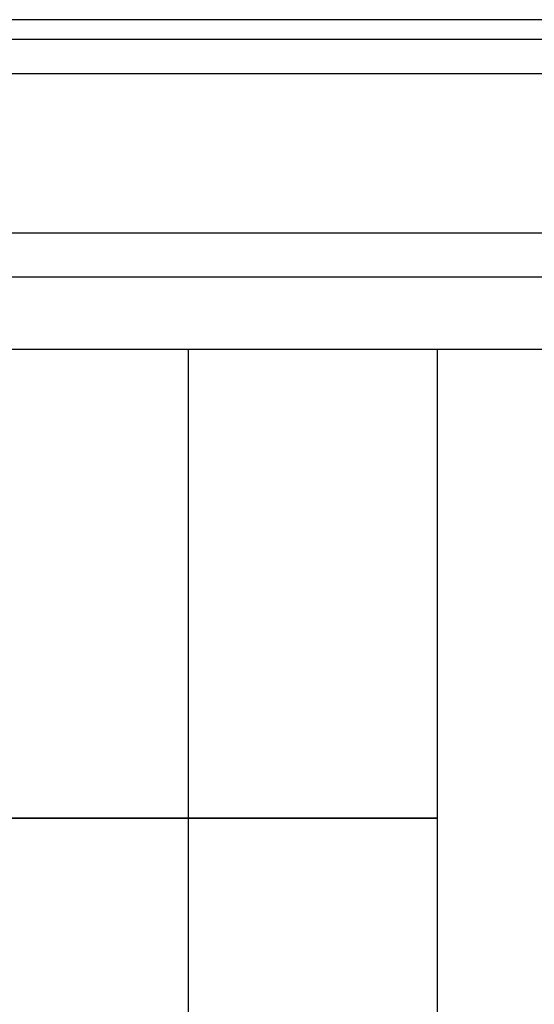
# Model space of a CAD drawing. Units: millimetres. Extents: x -8207 to -563, y 29 to 2845.
# Drawn here: x -2989 to -2937, y 833 to 932 of the extents above; entities that cross this region are included whole.
import ezdxf

# ---------------------------------------------------------------- set-up
doc = ezdxf.new("R2010")
doc.units = ezdxf.units.MM
doc.layers.add('TFR-TRI', color=7, linetype='CONTINUOUS', true_color=0xffffff)

msp = doc.modelspace()

# ---------------------------------------------------------------- linework, layer by layer
at = {"layer": 'TFR-TRI', "color": 18, "linetype": 'CONTINUOUS'}
for p, q in [((-2872, 931.540161), (-3466.399902, 931.540161)), ((-2872, 931.540161), (-3466.399902, 931.540161)), ((-2882.5, 929.539917), (-3457.5, 929.539917)), ((-2882.5, 929.539917), (-3457.5, 929.539917)), ((-3457.5, 926.140015), (-2882.5, 926.140015)), ((-3457.5, 926.140015), (-2882.5, 926.140015)), ((-3466.399902, 910.140015), (-2871.799805, 910.140015)), ((-3464.600098, 905.740112), (-2873.600098, 905.740112)), ((-3464.600098, 905.740112), (-2873.600098, 905.740112)), ((-2935.600098, 898.440063), (-3402.600098, 898.440063)), ((-2971.625, 851.413208), (-2971.625, 898.440063)), ((-2946.625, 851.413208), (-2946.625, 898.440063)), ((-3014.75, 851.413208), (-2971.625, 851.413208)), ((-2971.625, 851.413208), (-3014.75, 851.413208)), ((-2971.625, 851.413208), (-2959.125, 851.413208)), ((-2959.125, 851.413208), (-2971.625, 851.413208)), ((-2971.625, 799.903442), (-2971.625, 851.413208)), ((-2959.125, 851.413208), (-2949.974121, 851.413208)), ((-2949.974121, 851.413208), (-2959.125, 851.413208)), ((-2946.625, 851.413208), (-2949.974121, 851.413208)), ((-2949.974121, 851.413208), (-2946.625, 851.413208)), ((-2946.625, 822.704224), (-2946.625, 851.413208))]:
    msp.add_line(p, q, dxfattribs=at)

doc.saveas('drawing.dxf')
